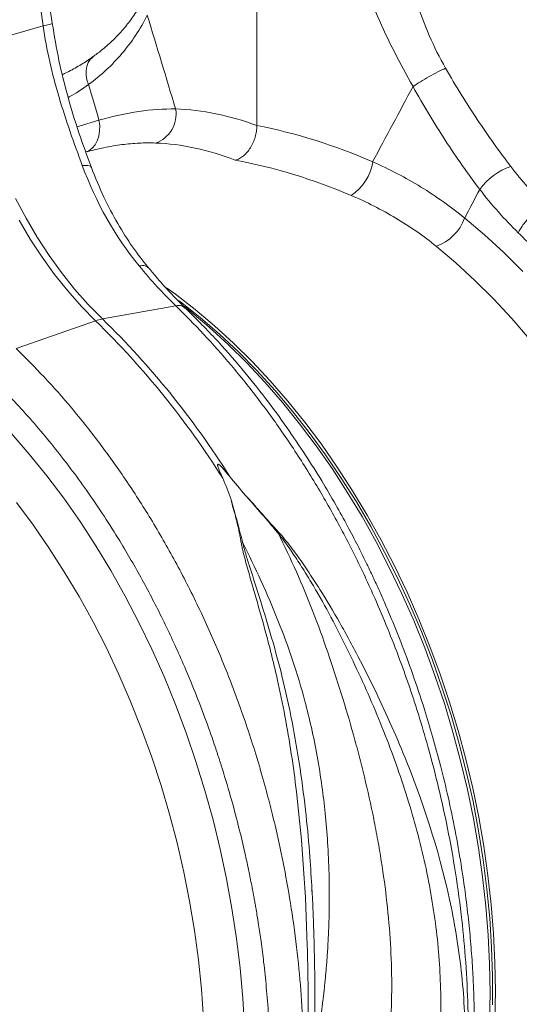
# Model space of a CAD drawing. Units: millimetres. Extents: x 789 to 12028, y 326 to 4688.
# Drawn here: x 9607 to 9724, y 1268 to 1499 of the extents above; entities that cross this region are included whole.
import ezdxf

# ---------------------------------------------------------------- set-up
doc = ezdxf.new("R2010")
doc.units = ezdxf.units.MM
doc.layers.get('0').update_dxf_attribs({"linetype": 'CONTINUOUS'})
doc.layers.add('ACO_DRAINAGE', color=7, linetype='CONTINUOUS')

# ---------------------------------------------------------------- blocks, each defined once
blk = doc.blocks.new('Z$W@#1D4939AF')
at = {"layer": 'ACO_DRAINAGE', "color": 7, "linetype": 'Continuous', "lineweight": 0}
for p, q in [((2325.3, 1147.98), (2325.3, 1223.86)), ((2277.28, 1172.02), (2272.96, 1201.86)), ((2270.81, 1201.18), (2275.13, 1171.34)), ((2275.13, 1171.34), (2257.04, 1166.16)), ((2285.71, 1162.73), (2285.38, 1161.86)), ((2286.19, 1163.47), (2285.71, 1162.73)), ((2286.82, 1164.05), (2286.19, 1163.47)), ((2286.82, 1164.05), (2286.82, 1164.05)), ((2285.38, 1161.86), (2285.23, 1160.88)), ((2285.23, 1160.88), (2285.25, 1159.82)), ((2285.25, 1159.82), (2285.44, 1158.71)), ((2285.44, 1158.71), (2285.8, 1157.6)), ((2283.61, 1147.8), (2288.25, 1149.24)), ((2288.25, 1149.24), (2288.42, 1147.96)), ((2283.14, 1147.63), (2283.61, 1147.8)), ((2288.41, 1146.69), (2288.22, 1145.49)), ((2288.42, 1147.96), (2288.41, 1146.69)), ((2287.86, 1144.39), (2287.33, 1143.44)), ((2288.22, 1145.49), (2287.86, 1144.39)), ((2285.86, 1142.07), (2285.09, 1141.74)), ((2285.44, 1141.84), (2285.16, 1141.76)), ((2286.66, 1142.65), (2285.86, 1142.07)), ((2287.33, 1143.44), (2286.66, 1142.65)), ((2271.13, 1126.2), (2268.68, 1130.81)), ((2269.5, 1125.77), (2272.12, 1121.33)), ((2273.75, 1121.76), (2271.13, 1126.2)), ((2374.1, 1126.24), (2378.75, 1122.31)), ((2272.12, 1121.33), (2274.91, 1117.07)), ((2276.53, 1117.5), (2273.75, 1121.76)), ((2378.75, 1122.31), (2383.3, 1118.14)), ((2372.03, 1115.74), (2367.46, 1119.61)), ((2274.91, 1117.07), (2277.84, 1113)), ((2279.47, 1113.44), (2276.53, 1117.5)), ((2383.3, 1118.14), (2387.75, 1113.72)), ((2376.51, 1111.63), (2372.03, 1115.74)), ((2277.84, 1113), (2280.92, 1109.15)), ((2282.54, 1109.58), (2279.47, 1113.44)), ((2285.75, 1105.96), (2282.54, 1109.58)), ((2304.07, 1109.9), (2306.2, 1108.36)), ((2380.88, 1107.27), (2376.51, 1111.63)), ((2280.92, 1109.15), (2284.12, 1105.52)), ((2306.2, 1108.36), (2310.83, 1104.79)), ((2385.15, 1102.68), (2380.88, 1107.27)), ((2284.12, 1105.52), (2287.44, 1102.13)), ((2289.07, 1102.57), (2285.75, 1105.96)), ((2306.27, 1105.66), (2289.07, 1102.57)), ((2306.96, 1106.89), (2307.41, 1106.56)), ((2307.41, 1106.56), (2312.02, 1102.91)), ((2308.3, 1105.48), (2309.58, 1104.46)), ((2310.83, 1104.79), (2315.37, 1100.97)), ((2309.58, 1104.46), (2314.12, 1100.64)), ((2312.02, 1102.91), (2316.54, 1099)), ((2389.3, 1097.86), (2385.15, 1102.68)), ((2268.82, 1095.63), (2287.44, 1102.13)), ((2314.12, 1100.64), (2318.58, 1096.57)), ((2315.37, 1100.97), (2319.82, 1096.9)), ((2316.54, 1099), (2320.97, 1094.85)), ((2318.58, 1096.57), (2322.93, 1092.26)), ((2319.82, 1096.9), (2324.18, 1092.6)), ((2320.97, 1094.85), (2325.3, 1090.46)), ((2322.93, 1092.26), (2327.18, 1087.72)), ((2324.18, 1092.6), (2328.43, 1088.06)), ((2325.3, 1090.46), (2329.51, 1085.84)), ((2327.18, 1087.72), (2331.32, 1082.96)), ((2328.43, 1088.06), (2332.56, 1083.3)), ((2329.51, 1085.84), (2333.61, 1080.99)), ((2331.32, 1082.96), (2335.33, 1077.99)), ((2332.56, 1083.3), (2336.57, 1078.32)), ((2333.61, 1080.99), (2337.59, 1075.94)), ((2335.33, 1077.99), (2339.21, 1072.81)), ((2336.57, 1078.32), (2340.46, 1073.15)), ((2267.65, 1075.74), (2271.88, 1070.87)), ((2337.59, 1075.94), (2341.43, 1070.69)), ((2339.21, 1072.81), (2342.96, 1067.44)), ((2340.46, 1073.15), (2344.2, 1067.78)), ((2271.88, 1070.87), (2275.99, 1065.78)), ((2341.43, 1070.69), (2345.12, 1065.24)), ((2344.2, 1067.78), (2347.8, 1062.23)), ((2275.99, 1065.78), (2279.97, 1060.49)), ((2342.96, 1067.44), (2346.55, 1061.89)), ((2345.12, 1065.24), (2348.67, 1059.62)), ((2346.55, 1061.89), (2350, 1056.17)), ((2347.8, 1062.23), (2351.24, 1056.5)), ((2272.77, 1054.25), (2268.88, 1059.49)), ((2279.97, 1060.49), (2283.8, 1055.01)), ((2348.67, 1059.62), (2352.06, 1053.82)), ((2350, 1056.17), (2353.29, 1050.29)), ((2351.24, 1056.5), (2354.53, 1050.62)), ((2276.52, 1048.82), (2272.77, 1054.25)), ((2283.8, 1055.01), (2287.5, 1049.34)), ((2352.06, 1053.82), (2355.29, 1047.87)), ((2287.5, 1049.34), (2291.04, 1043.5)), ((2353.29, 1050.29), (2356.41, 1044.25)), ((2354.53, 1050.62), (2357.65, 1044.59)), ((2280.12, 1043.21), (2276.52, 1048.82)), ((2355.29, 1047.87), (2358.35, 1041.77)), ((2283.57, 1037.42), (2280.12, 1043.21)), ((2291.04, 1043.5), (2294.42, 1037.49)), ((2356.41, 1044.25), (2359.36, 1038.08)), ((2357.65, 1044.59), (2360.6, 1038.42)), ((2358.35, 1041.77), (2361.23, 1035.54)), ((2359.36, 1038.08), (2362.13, 1031.79)), ((2360.6, 1038.42), (2363.37, 1032.12)), ((2286.86, 1031.48), (2283.57, 1037.42)), ((2294.42, 1037.49), (2297.63, 1031.34)), ((2361.23, 1035.54), (2363.93, 1029.19)), ((2289.98, 1025.38), (2286.86, 1031.48)), ((2297.63, 1031.34), (2300.67, 1025.05)), ((2362.13, 1031.79), (2364.72, 1025.38)), ((2363.37, 1032.12), (2365.96, 1025.72)), ((2363.93, 1029.19), (2366.45, 1022.73)), ((2292.92, 1019.15), (2289.98, 1025.38)), ((2300.67, 1025.05), (2303.54, 1018.62)), ((2364.72, 1025.38), (2367.12, 1018.88)), ((2365.96, 1025.72), (2368.36, 1019.21)), ((2366.45, 1022.73), (2368.77, 1016.18)), ((2368.36, 1019.21), (2370.57, 1012.61)), ((2295.68, 1012.79), (2292.92, 1019.15)), ((2303.54, 1018.62), (2306.22, 1012.09)), ((2367.12, 1018.88), (2369.33, 1012.28)), ((2368.77, 1016.18), (2370.9, 1009.54)), ((2298.25, 1006.32), (2295.68, 1012.79)), ((2369.33, 1012.28), (2371.34, 1005.61)), ((2370.57, 1012.61), (2372.58, 1005.95)), ((2306.22, 1012.09), (2308.71, 1005.45)), ((2370.9, 1009.54), (2372.82, 1002.83)), ((2300.64, 999.75), (2298.25, 1006.32)), ((2308.71, 1005.45), (2311.01, 998.72)), ((2371.34, 1005.61), (2373.15, 998.88)), ((2372.58, 1005.95), (2374.39, 999.22)), ((2372.82, 1002.83), (2374.55, 996.07)), ((2302.82, 993.1), (2300.64, 999.75)), ((2311.01, 998.72), (2313.12, 991.91)), ((2373.15, 998.88), (2374.75, 992.1)), ((2374.39, 999.22), (2376, 992.44)), ((2374.55, 996.07), (2376.06, 989.27)), ((2304.81, 986.37), (2302.82, 993.1)), ((2313.12, 991.91), (2315.02, 985.04)), ((2374.75, 992.1), (2376.15, 985.29)), ((2376, 992.44), (2377.4, 985.62)), ((2376.06, 989.27), (2377.37, 982.43)), ((2306.59, 979.58), (2304.81, 986.37)), ((2315.02, 985.04), (2316.72, 978.11)), ((2376.15, 985.29), (2377.34, 978.46)), ((2377.4, 985.62), (2378.58, 978.79)), ((2377.37, 982.43), (2378.46, 975.58)), ((2308.16, 972.75), (2306.59, 979.58)), ((2316.72, 978.11), (2318.21, 971.15)), ((2377.34, 978.46), (2378.31, 971.61)), ((2378.58, 978.79), (2379.56, 971.95)), ((2378.46, 975.58), (2379.33, 968.73)), ((2309.53, 965.88), (2308.16, 972.75)), ((2318.21, 971.15), (2319.48, 964.16)), ((2378.31, 971.61), (2379.07, 964.77)), ((2379.56, 971.95), (2380.32, 965.11)), ((2338.31, 967.54), (2338.24, 968.6)), ((2379.33, 968.73), (2379.99, 961.89)), ((2310.67, 959), (2309.53, 965.88)), ((2319.48, 964.16), (2320.55, 957.16)), ((2379.07, 964.77), (2379.62, 957.96)), ((2380.32, 965.11), (2380.86, 958.29)), ((2379.99, 961.89), (2380.43, 955.07)), ((2311.61, 952.11), (2310.67, 959)), ((2320.55, 957.16), (2321.4, 950.16)), ((2379.62, 957.96), (2379.94, 951.17)), ((2380.86, 958.29), (2381.19, 951.5)), ((2380.43, 955.07), (2380.65, 948.3)), ((2312.32, 945.23), (2311.61, 952.11)), ((2321.4, 950.16), (2322.03, 943.17)), ((2379.94, 951.17), (2380.05, 944.43)), ((2381.19, 951.5), (2381.3, 944.76)), ((2380.65, 948.3), (2380.65, 941.57)), ((2312.82, 938.37), (2312.32, 945.23)), ((2322.03, 943.17), (2322.44, 936.22)), ((2380.05, 944.43), (2379.94, 937.74)), ((2381.3, 944.76), (2381.19, 938.08))]:
    blk.add_line(p, q, dxfattribs=at)
for centre, radius, start, end in [((2299.25, 1150.61), 7.11, 288.4997, 10.1629), ((2341.38, 1141.02), 11.23, 302.6531, 352.0676), ((2389.98, 1123.92), 15.32, 109.3043, 143.6973), ((2363.52, 1130.2), 11.29, 290.401, 339.4916), ((2291.01, 1092.06), 10.68, 100.4767, 109.5192), ((2147.72, 957.81), 202.33, 32.2045, 45.6833), ((2146.09, 957.37), 202.33, 32.2045, 45.6833)]:
    blk.add_arc(centre, radius, start, end, dxfattribs=at)
for centre, major_axis, ratio, start_param, end_param in [((2326.01, 989.16), (-31.62, 161.77), 0.559314, 5.954421, 6.15467), ((2324.28, 989.63), (-63, 152.57), 0.796468, 5.597182, 5.797431), ((2320.24, 988.08), (-29.89, 154.94), 0.553816, 5.947967, 6.155646), ((2320.24, 988.08), (-61.62, 145.56), 0.801232, 5.589463, 5.797141)]:
    blk.add_ellipse(centre, major_axis=major_axis, ratio=ratio, start_param=start_param, end_param=end_param, dxfattribs=at)
for points, knots in [([(2358.41, 1193.65), (2359.59, 1188.12), (2360.96, 1182.56), (2364.55, 1171.69), (2366.77, 1166.39), (2369.62, 1161.43)], [0, 0, 0, 0, 0.5, 0.5, 1, 1, 1, 1]), ([(2361.98, 1157.13), (2358.96, 1162.48), (2356.09, 1167.96), (2351.19, 1179.4), (2349.17, 1185.35), (2347.89, 1191.43)], [0, 0, 0, 0, 0.5, 0.5, 1, 1, 1, 1]), ([(2299.14, 1178.25), (2298.64, 1177.35), (2297.6, 1175.45), (2295.76, 1172.78), (2293.67, 1170.19), (2291.38, 1167.8), (2289.1, 1165.75), (2287.49, 1164.59), (2286.79, 1164.08)], [0, 0, 0, 0, 0.158365, 0.335299, 0.512376, 0.688972, 0.864973, 1, 1, 1, 1]), ([(2275.13, 1171.34), (2275.66, 1171.46), (2276.75, 1171.72), (2277.38, 1171.94), (2277.23, 1172), (2277.2, 1172.01)], [0, 0, 0, 0, 0.4393887, 0.9036124, 1, 1, 1, 1]), ([(2286.47, 1138.09), (2285.47, 1140.8), (2283.49, 1146.2), (2280.92, 1154.63), (2278.74, 1163.24), (2277.77, 1169.09), (2277.28, 1172.02)], [0, 0, 0, 0, 0.2500103, 0.4999123, 0.7499315, 1, 1, 1, 1]), ([(2299.6, 1173.85), (2297.92, 1170.56), (2295.93, 1167.57), (2291.34, 1162.16), (2288.74, 1159.73), (2285.8, 1157.6)], [0, 0, 0, 0, 0.5, 0.5, 1, 1, 1, 1]), ([(2284.34, 1138.58), (2282.4, 1143.79), (2280.49, 1149.17), (2277.25, 1160.13), (2275.93, 1165.71), (2275.13, 1171.34)], [0, 0, 0, 0, 0.5, 0.5, 1, 1, 1, 1]), ([(2286.82, 1164.15), (2286.49, 1163.9), (2285.24, 1162.97), (2283.01, 1161.65), (2280.95, 1160.51), (2279.82, 1160.03), (2279.67, 1159.97)], [0, 0, 0, 0, 0.143192, 0.539458, 0.938567, 1, 1, 1, 1]), ([(2361.98, 1157.13), (2362.5, 1157.49), (2363.1, 1157.87), (2364.37, 1158.66), (2365.05, 1159.06), (2366.42, 1159.83), (2367.12, 1160.21), (2368.43, 1160.88), (2369.06, 1161.18), (2369.62, 1161.43)], [0, 0, 0, 0, 0.25, 0.25, 0.5, 0.5, 0.75, 0.75, 1, 1, 1, 1]), ([(2384.92, 1138.38), (2382.23, 1141.9), (2379.61, 1145.57), (2374.5, 1153.25), (2372.01, 1157.25), (2369.62, 1161.43)], [0, 0, 0, 0, 0.5, 0.5, 1, 1, 1, 1]), ([(2285.8, 1157.6), (2284.31, 1156.54), (2282.75, 1155.43), (2281.1, 1154.61), (2281.01, 1154.57)], [0, 0, 0, 0, 0.950522, 1, 1, 1, 1]), ([(2361.98, 1157.13), (2364.4, 1152.75), (2366.92, 1148.55), (2372.15, 1140.51), (2374.85, 1136.66), (2377.64, 1132.99)], [0, 0, 0, 0, 0.5, 0.5, 1, 1, 1, 1]), ([(2288.25, 1149.24), (2291.49, 1150.16), (2294.61, 1150.83), (2300.6, 1151.7), (2303.48, 1151.9), (2306.25, 1151.86)], [0, 0, 0, 0, 0.5, 0.5, 1, 1, 1, 1]), ([(2325.3, 1147.98), (2325.3, 1147.53), (2325.26, 1147.07), (2325.16, 1146.39), (2325.12, 1146.17), (2325.03, 1145.71), (2324.97, 1145.48), (2324.78, 1144.81), (2324.62, 1144.38), (2324.34, 1143.75), (2324.24, 1143.55), (2324.03, 1143.15), (2323.92, 1142.95), (2323.57, 1142.39), (2323.31, 1142.04), (2322.76, 1141.4), (2322.47, 1141.12), (2322.01, 1140.75), (2321.86, 1140.63), (2321.55, 1140.42), (2321.38, 1140.32), (2320.9, 1140.06), (2320.57, 1139.93), (2320.24, 1139.84)], [0, 0, 0, 0, 0.125, 0.125, 0.1875, 0.1875, 0.25, 0.25, 0.375, 0.375, 0.4375, 0.4375, 0.5, 0.5, 0.625, 0.625, 0.75, 0.75, 0.8125, 0.8125, 0.875, 0.875, 1, 1, 1, 1]), ([(2301.5, 1143.87), (2300.24, 1143.88), (2297.71, 1143.92), (2293.66, 1143.53), (2289.59, 1142.88), (2286.78, 1142.16), (2285.45, 1141.82)], [0, 0, 0, 0, 0.254484, 0.509876, 0.76818, 1, 1, 1, 1]), ([(2374.1, 1126.24), (2370.87, 1128.89), (2367.44, 1131.32), (2360.23, 1135.73), (2356.45, 1137.71), (2352.5, 1139.47)], [0, 0, 0, 0, 0.5, 0.5, 1, 1, 1, 1]), ([(2284.34, 1138.58), (2284.81, 1138.59), (2285.79, 1138.61), (2286.44, 1138.39), (2286.41, 1138.12), (2286.41, 1138.07)], [0, 0, 0, 0, 0.444448, 0.915162, 1, 1, 1, 1]), ([(2299.78, 1114.67), (2298.55, 1116.25), (2296, 1119.52), (2292.54, 1125.04), (2289.25, 1131.22), (2287.41, 1135.75), (2286.47, 1138.09)], [0, 0, 0, 0, 0.2277577, 0.4695066, 0.7263585, 1, 1, 1, 1]), ([(2347.44, 1131.56), (2351.11, 1130), (2354.62, 1128.22), (2361.3, 1124.24), (2364.47, 1122.04), (2367.46, 1119.61)], [0, 0, 0, 0, 0.5, 0.5, 1, 1, 1, 1]), ([(2370.78, 819.06), (2371.79, 819.19), (2375.34, 819.61), (2381.29, 821.09), (2388.65, 823.47), (2395.06, 826.27), (2400.56, 829.19), (2403.98, 831.29), (2406.19, 832.75), (2407.21, 833.46), (2408.23, 834.18), (2409.25, 834.91), (2410.26, 835.67), (2411.26, 836.44), (2413.4, 838.13), (2416.79, 841), (2421.42, 845.45), (2426.27, 850.76), (2431.25, 857.02), (2435.95, 863.89), (2440.32, 871.28), (2444.31, 879.1), (2448.09, 887.81), (2451.56, 897.45), (2454.65, 908.04), (2457.2, 919.42), (2459.08, 931.18), (2460.28, 942.89), (2460.83, 954.27), (2460.83, 965.24), (2460.35, 975.72), (2459.44, 986.04), (2458.14, 996.11), (2456.48, 1005.83), (2454.81, 1013.87), (2453.25, 1020.38), (2452.24, 1024.27), (2451.57, 1026.7), (2451.26, 1027.79), (2450.96, 1028.86), (2450.66, 1029.91), (2450.35, 1030.94), (2450.05, 1031.96), (2448.59, 1036.79), (2445.77, 1045.28), (2441.17, 1057.1), (2436.13, 1068.34), (2430.72, 1078.97), (2424.98, 1088.96), (2418.98, 1098.3), (2412.78, 1106.97), (2406.4, 1114.97), (2399.93, 1122.33), (2395.47, 1126.78), (2393.27, 1128.97)], [0, 0, 0, 0, 0.0106243, 0.0370442, 0.063907, 0.0912126, 0.1094788, 0.1279381, 0.1321088, 0.1362894, 0.1404796, 0.1446796, 0.1488893, 0.1531087, 0.1573379, 0.1761201, 0.1969678, 0.2198809, 0.2448597, 0.2719041, 0.2960205, 0.3215718, 0.348558, 0.3769793, 0.4068357, 0.4381274, 0.4693733, 0.4991951, 0.5275924, 0.5545651, 0.5801129, 0.6042354, 0.6295597, 0.6530959, 0.6748436, 0.688218, 0.700813, 0.7035335, 0.7062146, 0.7088565, 0.7114591, 0.7140224, 0.7165464, 0.7190311, 0.7500544, 0.7804278, 0.8101511, 0.8392241, 0.8676468, 0.8954189, 0.9225404, 0.9490112, 0.9748311, 1, 1, 1, 1]), ([(2386.68, 1122.82), (2386.97, 1123.41), (2387.36, 1124.06), (2388.09, 1125.03), (2388.35, 1125.35), (2388.92, 1125.98), (2389.22, 1126.28), (2389.84, 1126.86), (2390.16, 1127.14), (2390.81, 1127.64), (2391.14, 1127.87), (2392.1, 1128.48), (2392.72, 1128.78), (2393.27, 1128.97)], [0, 0, 0, 0, 0.25, 0.25, 0.375, 0.375, 0.5, 0.5, 0.625, 0.625, 0.75, 0.75, 1, 1, 1, 1]), ([(2386.68, 1122.82), (2389.47, 1120.02), (2395.1, 1114.36), (2403.12, 1104.8), (2410.84, 1094.41), (2417.51, 1084.11), (2423.22, 1074.16), (2428.06, 1064.78), (2432.05, 1056.1), (2435.3, 1048.3), (2437.81, 1041.74), (2439.43, 1037.12), (2440.3, 1034.52), (2440.57, 1033.71), (2440.83, 1032.89), (2441.1, 1032.08), (2441.36, 1031.26), (2442.32, 1028.19), (2443.81, 1023.18), (2445.56, 1016.55), (2446.9, 1010.94), (2447.88, 1006.37), (2448.58, 1002.85), (2449.02, 1000.48), (2449.31, 998.9), (2449.54, 997.55), (2449.83, 995.82), (2450.25, 993.18), (2450.8, 989.49), (2451.42, 984.6), (2452.03, 978.84), (2452.56, 972.3), (2452.9, 965.54), (2453.03, 958.95), (2452.99, 952.93), (2452.81, 947.39), (2452.51, 942.34), (2452.11, 937.28), (2451.59, 932.36), (2450.98, 927.7), (2450.4, 923.89), (2449.82, 920.49), (2449.16, 917), (2448.3, 912.92), (2447.18, 908.19), (2445.75, 902.84), (2443.95, 896.93), (2441.7, 890.51), (2438.95, 883.68), (2436.16, 877.68), (2433.5, 872.58), (2431.66, 869.35), (2430.23, 866.97), (2429.21, 865.34), (2428.05, 863.55), (2426.71, 861.56), (2425.19, 859.4), (2422.94, 856.38), (2419.79, 852.47), (2416.8, 849.17), (2414.7, 847.01), (2413.73, 846.05), (2412.73, 845.08), (2411.7, 844.11), (2410.64, 843.13), (2409.54, 842.16), (2408.41, 841.19), (2405.81, 839.03), (2401.53, 835.8), (2395.26, 831.83), (2388.33, 828.29), (2380.72, 825.3), (2373.28, 823.24), (2366.62, 822.05), (2360.92, 821.46), (2355.46, 821.26), (2349.79, 821.41), (2343.93, 822.01), (2339.79, 822.6), (2337.6, 823.11), (2337.43, 823.15)], [0, 0, 0, 0, 0.029867, 0.06023, 0.091093, 0.122456, 0.146205, 0.170235, 0.194549, 0.210752, 0.22708, 0.241551, 0.243453, 0.245357, 0.247262, 0.24917, 0.251078, 0.252989, 0.270625, 0.285848, 0.298656, 0.309049, 0.317023, 0.32258, 0.32516, 0.327791, 0.331716, 0.336886, 0.345718, 0.356766, 0.370031, 0.384852, 0.401266, 0.416203, 0.430115, 0.443002, 0.454861, 0.465694, 0.47891, 0.490182, 0.499508, 0.506887, 0.515334, 0.525616, 0.537732, 0.551685, 0.567474, 0.585103, 0.604572, 0.625883, 0.638624, 0.651943, 0.656825, 0.662102, 0.668163, 0.67501, 0.682641, 0.691057, 0.707776, 0.726929, 0.730978, 0.735121, 0.739358, 0.743689, 0.748114, 0.752633, 0.757246, 0.761954, 0.784072, 0.807657, 0.832711, 0.859233, 0.887225, 0.90812, 0.925227, 0.942807, 0.960862, 0.979389, 0.998389, 1, 1, 1, 1]), ([(2299.72, 1114.65), (2299.53, 1114.82), (2299.12, 1115.22), (2298.2, 1115.08), (2297.69, 1115.01)], [0, 0, 0, 0, 0.446335, 1, 1, 1, 1]), ([(2308.46, 1105.26), (2308.18, 1105.51), (2306.88, 1106.74), (2304.6, 1109.14), (2301.98, 1112.03), (2300.41, 1113.96), (2299.79, 1114.72)], [0, 0, 0, 0, 0.091521, 0.435086, 0.779617, 1, 1, 1, 1]), ([(2306.27, 1105.66), (2308.47, 1103.47), (2312.93, 1099.03), (2319.42, 1091.66), (2325.82, 1083.68), (2332.06, 1075.01), (2337.96, 1065.9), (2343.5, 1056.4), (2348.64, 1046.55), (2352.91, 1037.38), (2356.4, 1029.05), (2358.49, 1023.64), (2359.79, 1020.05), (2360.39, 1018.36), (2360.98, 1016.67), (2361.56, 1014.96), (2362.13, 1013.25), (2362.69, 1011.52), (2363.85, 1007.85), (2365.6, 1001.92), (2367.83, 993.41), (2369.94, 984), (2371.84, 973.7), (2373.31, 963.21), (2374.33, 952.68), (2374.91, 942.22), (2375.02, 931.28), (2374.59, 919.93), (2373.52, 908.26), (2371.76, 896.53), (2369.33, 885.19), (2366.37, 874.63), (2363.01, 865.02), (2359.34, 856.34), (2355.45, 848.55), (2351.28, 841.35), (2346.88, 834.78), (2342.31, 828.86), (2338.28, 824.3), (2334.87, 820.82), (2332.77, 818.83), (2331.42, 817.62), (2330.82, 817.09), (2330.22, 816.57), (2329.63, 816.06), (2329.04, 815.57), (2328.46, 815.09), (2325.74, 812.87), (2320.74, 809.24), (2313.33, 804.84), (2308.21, 802.62), (2305.7, 801.54)], [0, 0, 0, 0, 0.027022, 0.054744, 0.083164, 0.112283, 0.142101, 0.170561, 0.19963, 0.229308, 0.24923, 0.269417, 0.273986, 0.278568, 0.283163, 0.287772, 0.292394, 0.297029, 0.301678, 0.321918, 0.344362, 0.369011, 0.395865, 0.424922, 0.450822, 0.478251, 0.507211, 0.5377, 0.569719, 0.603266, 0.636862, 0.668917, 0.699432, 0.728406, 0.755839, 0.781731, 0.808901, 0.83414, 0.857446, 0.871771, 0.885254, 0.888165, 0.891034, 0.89386, 0.896644, 0.899386, 0.902085, 0.904742, 0.937334, 0.969381, 1, 1, 1, 1]), ([(2305.74, 801.55), (2308.5, 802.75), (2313.88, 805.1), (2321.28, 809.56), (2327.09, 813.78), (2331.45, 817.43), (2334.49, 820.2), (2336.99, 822.67), (2338.88, 824.65), (2340.26, 826.17), (2341.39, 827.44), (2342.57, 828.83), (2344.01, 830.57), (2345.71, 832.72), (2348.07, 835.87), (2350.94, 840.03), (2354.14, 845.17), (2357.5, 851.21), (2360.93, 858.22), (2364.3, 866.26), (2367.27, 874.63), (2369.81, 883.23), (2371.88, 891.82), (2373.47, 900.13), (2374.63, 907.96), (2375.44, 915.23), (2375.96, 921.91), (2376.22, 927.41), (2376.34, 931.72), (2376.37, 934.86), (2376.37, 937.75), (2376.33, 940.88), (2376.22, 944.77), (2376, 949.59), (2375.63, 955.05), (2375.07, 961.07), (2374.3, 967.59), (2373.25, 974.82), (2371.89, 982.5), (2370.28, 990.22), (2368.5, 997.58), (2366.64, 1004.43), (2364.47, 1011.66), (2361.99, 1019.07), (2359.26, 1026.45), (2356.99, 1032.04), (2355.24, 1036.13), (2353.93, 1039.08), (2352.52, 1042.17), (2350.88, 1045.61), (2348.88, 1049.62), (2346.53, 1054.13), (2343.73, 1059.2), (2340.44, 1064.79), (2336.63, 1070.85), (2332.26, 1077.31), (2327.28, 1084.1), (2321.66, 1091.12), (2315.37, 1098.31), (2310.82, 1102.85), (2308.46, 1105.2)], [0, 0, 0, 0, 0.032569, 0.063538, 0.092907, 0.109431, 0.124119, 0.136361, 0.146158, 0.152554, 0.15753, 0.163575, 0.171189, 0.180372, 0.191123, 0.210491, 0.230143, 0.249756, 0.276438, 0.303047, 0.329585, 0.356051, 0.381858, 0.405797, 0.427834, 0.447974, 0.466217, 0.482553, 0.492589, 0.500967, 0.507764, 0.515655, 0.525966, 0.538694, 0.553839, 0.569074, 0.586158, 0.605091, 0.625852, 0.646578, 0.666063, 0.684307, 0.70131, 0.724391, 0.744709, 0.762264, 0.771315, 0.779407, 0.787526, 0.797904, 0.809372, 0.822779, 0.838125, 0.855413, 0.874642, 0.895815, 0.918935, 0.944004, 0.971025, 1, 1, 1, 1]), ([(2308.4, 1105.14), (2308.2, 1105.33), (2307.72, 1105.8), (2306.81, 1105.71), (2306.27, 1105.66)], [0, 0, 0, 0, 0.408357, 1, 1, 1, 1]), ([(2246.33, 785.72), (2247.34, 785.85), (2250.89, 786.27), (2256.84, 787.75), (2264.2, 790.12), (2270.61, 792.93), (2276.11, 795.85), (2279.53, 797.95), (2281.74, 799.41), (2282.76, 800.11), (2283.78, 800.83), (2284.8, 801.57), (2285.8, 802.32), (2286.81, 803.09), (2288.95, 804.79), (2292.33, 807.66), (2296.97, 812.11), (2301.82, 817.42), (2306.8, 823.68), (2311.5, 830.55), (2315.87, 837.94), (2319.86, 845.76), (2323.64, 854.47), (2327.11, 864.11), (2330.2, 874.7), (2332.75, 886.08), (2334.63, 897.84), (2335.83, 909.55), (2336.38, 920.93), (2336.37, 931.89), (2335.9, 942.38), (2334.99, 952.7), (2333.69, 962.77), (2332.03, 972.49), (2330.35, 980.53), (2328.8, 987.04), (2327.78, 990.93), (2327.12, 993.36), (2326.81, 994.45), (2326.51, 995.52), (2326.21, 996.57), (2325.9, 997.6), (2325.6, 998.62), (2324.14, 1003.45), (2321.32, 1011.94), (2316.72, 1023.76), (2311.68, 1035), (2306.27, 1045.63), (2300.53, 1055.62), (2294.53, 1064.96), (2288.33, 1073.63), (2281.95, 1081.63), (2275.48, 1088.99), (2271.02, 1093.43), (2268.82, 1095.63)], [0, 0, 0, 0, 0.0106243, 0.0370442, 0.063907, 0.0912126, 0.1094788, 0.1279381, 0.1321088, 0.1362894, 0.1404796, 0.1446796, 0.1488893, 0.1531087, 0.1573379, 0.1761201, 0.1969678, 0.2198809, 0.2448597, 0.2719041, 0.2960205, 0.3215718, 0.348558, 0.3769793, 0.4068357, 0.4381274, 0.4693733, 0.4991951, 0.5275924, 0.5545651, 0.5801129, 0.6042354, 0.6295597, 0.6530959, 0.6748436, 0.688218, 0.700813, 0.7035335, 0.7062146, 0.7088565, 0.7114591, 0.7140224, 0.7165464, 0.7190311, 0.7500544, 0.7804278, 0.8101511, 0.8392241, 0.8676468, 0.8954189, 0.9225404, 0.9490112, 0.9748311, 1, 1, 1, 1]), ([(2262.23, 1089.48), (2265.02, 1086.67), (2270.65, 1081.02), (2278.67, 1071.46), (2286.39, 1061.07), (2293.06, 1050.77), (2298.77, 1040.82), (2303.61, 1031.44), (2307.6, 1022.76), (2310.85, 1014.96), (2313.36, 1008.4), (2314.98, 1003.78), (2315.85, 1001.18), (2316.11, 1000.37), (2316.38, 999.55), (2316.64, 998.74), (2316.91, 997.92), (2317.87, 994.85), (2319.36, 989.84), (2321.11, 983.21), (2322.45, 977.6), (2323.43, 973.03), (2324.13, 969.51), (2324.57, 967.14), (2324.86, 965.55), (2325.09, 964.21), (2325.38, 962.48), (2325.8, 959.84), (2326.35, 956.15), (2326.97, 951.26), (2327.58, 945.49), (2328.1, 938.95), (2328.44, 932.2), (2328.58, 925.61), (2328.54, 919.59), (2328.35, 914.05), (2328.06, 908.99), (2327.66, 903.94), (2327.14, 899.01), (2326.53, 894.36), (2325.95, 890.54), (2325.37, 887.15), (2324.71, 883.66), (2323.85, 879.58), (2322.73, 874.85), (2321.3, 869.5), (2319.49, 863.59), (2317.25, 857.17), (2314.5, 850.34), (2311.71, 844.34), (2309.05, 839.24), (2307.21, 836.01), (2305.77, 833.63), (2304.76, 832), (2303.6, 830.21), (2302.26, 828.22), (2300.73, 826.06), (2298.49, 823.04), (2295.34, 819.13), (2292.35, 815.83), (2290.25, 813.67), (2289.28, 812.7), (2288.28, 811.74), (2287.25, 810.76), (2286.19, 809.79), (2285.09, 808.82), (2283.96, 807.84), (2281.36, 805.68), (2277.08, 802.45), (2270.81, 798.49), (2263.87, 794.95), (2256.27, 791.96), (2248.83, 789.9), (2242.17, 788.71), (2236.47, 788.12), (2231.01, 787.92), (2225.34, 788.07), (2219.48, 788.67), (2215.34, 789.26), (2213.15, 789.77), (2212.98, 789.81)], [0, 0, 0, 0, 0.029867, 0.06023, 0.091093, 0.122456, 0.146205, 0.170235, 0.194549, 0.210752, 0.22708, 0.241551, 0.243453, 0.245357, 0.247262, 0.24917, 0.251078, 0.252989, 0.270625, 0.285848, 0.298656, 0.309049, 0.317023, 0.32258, 0.32516, 0.327791, 0.331716, 0.336886, 0.345718, 0.356766, 0.370031, 0.384852, 0.401266, 0.416203, 0.430115, 0.443002, 0.454861, 0.465694, 0.47891, 0.490182, 0.499508, 0.506887, 0.515334, 0.525616, 0.537732, 0.551685, 0.567474, 0.585103, 0.604572, 0.625883, 0.638624, 0.651943, 0.656825, 0.662102, 0.668163, 0.67501, 0.682641, 0.691057, 0.707776, 0.726929, 0.730978, 0.735121, 0.739358, 0.743689, 0.748114, 0.752633, 0.757246, 0.761954, 0.784072, 0.807657, 0.832711, 0.859233, 0.887225, 0.90812, 0.925227, 0.942807, 0.960862, 0.979389, 0.998389, 1, 1, 1, 1]), ([(2317.29, 1065.2), (2317.04, 1065.77), (2316.79, 1066.33), (2316.44, 1067.17), (2316.33, 1067.45), (2316.19, 1067.87), (2316.15, 1068.01), (2316.11, 1068.21), (2316.1, 1068.28), (2316.1, 1068.37), (2316.11, 1068.41), (2316.13, 1068.46), (2316.16, 1068.47), (2316.23, 1068.48), (2316.27, 1068.46), (2316.34, 1068.43), (2316.38, 1068.41), (2316.48, 1068.34), (2316.54, 1068.28), (2316.74, 1068.12), (2316.86, 1068), (2317.21, 1067.65), (2317.43, 1067.4), (2318.09, 1066.66), (2318.51, 1066.15), (2318.92, 1065.64)], [0, 0, 0, 0, 0.25, 0.25, 0.375, 0.375, 0.4375, 0.4375, 0.46875, 0.46875, 0.484375, 0.484375, 0.5, 0.5, 0.515625, 0.515625, 0.53125, 0.53125, 0.5625, 0.5625, 0.625, 0.625, 0.75, 0.75, 1, 1, 1, 1]), ([(2322.65, 1061.13), (2323.24, 1060.56), (2323.79, 1059.97), (2324.56, 1059.09), (2324.82, 1058.79), (2325.33, 1058.2), (2325.59, 1057.91), (2326.89, 1056.42), (2327.95, 1055.24), (2329.3, 1053.75), (2329.57, 1053.46), (2329.98, 1053.01), (2330.12, 1052.86), (2330.39, 1052.56), (2330.53, 1052.41), (2331.21, 1051.67), (2331.71, 1051.06), (2332.69, 1049.84), (2333.17, 1049.22), (2334.1, 1047.98), (2334.56, 1047.36), (2335.91, 1045.48), (2336.77, 1044.22), (2338.47, 1041.67), (2339.3, 1040.39), (2341.73, 1036.51), (2343.28, 1033.89), (2345.53, 1029.92), (2346.26, 1028.59), (2347.71, 1025.92), (2348.42, 1024.58), (2350.53, 1020.54), (2351.89, 1017.82), (2355.84, 1009.63), (2358.3, 1004.09), (2364.99, 987.35), (2368.55, 975.99), (2372.09, 958.87), (2372.97, 953.15), (2374.07, 941.71), (2374.3, 936), (2374.17, 930.31)], [0, 0, 0, 0, 0.015625, 0.015625, 0.023438, 0.023438, 0.03125, 0.03125, 0.0625, 0.0625, 0.070313, 0.070313, 0.074219, 0.074219, 0.078125, 0.078125, 0.09375, 0.09375, 0.109375, 0.109375, 0.125, 0.125, 0.15625, 0.15625, 0.1875, 0.1875, 0.25, 0.25, 0.28125, 0.28125, 0.3125, 0.3125, 0.375, 0.375, 0.5, 0.5, 0.75, 0.75, 0.875, 0.875, 1, 1, 1, 1]), ([(2322.65, 1061.13), (2322.8, 1060.96), (2323.11, 1060.62), (2323.58, 1060.1), (2324.08, 1059.54), (2324.53, 1059.02), (2324.92, 1058.58), (2325.24, 1058.22), (2325.56, 1057.85), (2325.88, 1057.48), (2326.2, 1057.11), (2326.73, 1056.5), (2327.47, 1055.64), (2328.3, 1054.67), (2328.97, 1053.87), (2329.47, 1053.26), (2329.91, 1052.74), (2330.17, 1052.42), (2330.29, 1052.27)], [0, 0, 0, 0, 0.056554, 0.117007, 0.181348, 0.250003, 0.291325, 0.332756, 0.374327, 0.416054, 0.457942, 0.499996, 0.624376, 0.749992, 0.825704, 0.892677, 0.950825, 1, 1, 1, 1]), ([(2337.16, 920.37), (2337.29, 926.07), (2337.37, 931.86), (2337.38, 943.59), (2337.31, 949.53), (2336.81, 967.46), (2336.06, 979.58), (2333.9, 997.54), (2333, 1003.49), (2331.36, 1012.3), (2330.76, 1015.22), (2329.77, 1019.56), (2329.43, 1021), (2328.72, 1023.87), (2328.36, 1025.3), (2327.24, 1029.57), (2326.45, 1032.39), (2325.26, 1036.6), (2324.86, 1038), (2324.05, 1040.79), (2323.65, 1042.18), (2323.06, 1044.26), (2322.87, 1044.95), (2322.49, 1046.34), (2322.21, 1047.38), (2321.97, 1048.43), (2321.81, 1049.13), (2321.74, 1049.48), (2321.65, 1050.01), (2321.62, 1050.19), (2321.56, 1050.54), (2321.53, 1050.72), (2321.43, 1051.25), (2321.37, 1051.6), (2321.02, 1053.36), (2320.7, 1054.74), (2320.25, 1056.45), (2320.15, 1056.79), (2319.96, 1057.47), (2319.86, 1057.81), (2319.56, 1058.82), (2319.39, 1059.5), (2319.27, 1060.2)], [0, 0, 0, 0, 0.125, 0.125, 0.25, 0.25, 0.5, 0.5, 0.625, 0.625, 0.6875, 0.6875, 0.71875, 0.71875, 0.75, 0.75, 0.8125, 0.8125, 0.84375, 0.84375, 0.875, 0.875, 0.890625, 0.890625, 0.90625, 0.914062, 0.914062, 0.921875, 0.921875, 0.925781, 0.925781, 0.929687, 0.929687, 0.9375, 0.9375, 0.96875, 0.96875, 0.976562, 0.976562, 0.984375, 0.984375, 1, 1, 1, 1]), ([(2321.99, 1050.04), (2321.97, 1050.1), (2321.92, 1050.31), (2321.84, 1050.64), (2321.75, 1051.01), (2321.65, 1051.44), (2321.51, 1051.97), (2321.19, 1053.26), (2320.79, 1054.75), (2320.33, 1056.43), (2320.07, 1057.41), (2319.87, 1058.09), (2319.76, 1058.47), (2319.65, 1058.84), (2319.55, 1059.2), (2319.45, 1059.54), (2319.36, 1059.87), (2319.3, 1060.09), (2319.27, 1060.2)], [0, 0, 0, 0, 0.016309, 0.062504, 0.093782, 0.125006, 0.187662, 0.250007, 0.500002, 0.625547, 0.749996, 0.789804, 0.827966, 0.864869, 0.900525, 0.934933, 0.968093, 1, 1, 1, 1]), ([(2349.51, 901.84), (2351.6, 907.34), (2353.21, 913), (2355.57, 924.69), (2356.33, 930.7), (2356.8, 938.47), (2356.87, 940.03), (2356.95, 943.19), (2356.98, 944.77), (2356.97, 949.55), (2356.86, 952.74), (2356.29, 962.36), (2355.56, 968.82), (2354.27, 976.98), (2354, 978.61), (2353.4, 981.89), (2352.46, 986.84), (2350.99, 993.47), (2349.75, 998.41), (2348.89, 1001.69), (2348.45, 1003.33), (2347.08, 1008.22), (2346.12, 1011.46), (2344.1, 1017.92), (2343.04, 1021.13), (2340.85, 1027.53), (2339.71, 1030.71), (2337.26, 1037.03), (2335.95, 1040.17), (2333.22, 1046.3), (2331.78, 1049.31), (2330.29, 1052.27)], [0, 0, 0, 0, 0.125, 0.125, 0.25, 0.25, 0.28125, 0.28125, 0.3125, 0.3125, 0.375, 0.375, 0.5, 0.5, 0.53125, 0.53125, 0.5625, 0.625, 0.65625, 0.65625, 0.6875, 0.6875, 0.75, 0.75, 0.8125, 0.8125, 0.875, 0.875, 0.9375, 0.9375, 1, 1, 1, 1]), ([(2367.99, 930.27), (2367.99, 930.35), (2368, 930.43), (2368.01, 930.58), (2368.02, 930.66), (2368.04, 930.89), (2368.08, 931.36), (2368.16, 932.45), (2368.22, 933.38), (2368.33, 935.26), (2368.39, 936.51), (2368.5, 940.29), (2368.51, 942.82), (2368.32, 950.47), (2367.91, 955.63), (2366.54, 966.02), (2365.58, 971.25), (2363.15, 981.73), (2361.68, 986.98), (2358.3, 997.44), (2356.38, 1002.65), (2352.17, 1012.99), (2349.88, 1018.12), (2346.23, 1025.71), (2344.98, 1028.23), (2342.39, 1033.2), (2341.05, 1035.66), (2338.94, 1039.31), (2338.23, 1040.51), (2336.77, 1042.92), (2336.02, 1044.11), (2334.49, 1046.48), (2333.7, 1047.66), (2332.47, 1049.4), (2332.06, 1049.98), (2331.41, 1050.84), (2331.2, 1051.13), (2330.86, 1051.56), (2330.75, 1051.7), (2330.58, 1051.91), (2330.52, 1051.98), (2330.41, 1052.13), (2330.35, 1052.2), (2330.29, 1052.27)], [0, 0, 0, 0, 0.001953, 0.001953, 0.003906, 0.003906, 0.007813, 0.015625, 0.03125, 0.03125, 0.0625, 0.0625, 0.125, 0.125, 0.25, 0.25, 0.375, 0.375, 0.5, 0.5, 0.625, 0.625, 0.75, 0.75, 0.8125, 0.8125, 0.875, 0.875, 0.90625, 0.90625, 0.9375, 0.9375, 0.96875, 0.96875, 0.984375, 0.984375, 0.992188, 0.992188, 0.996094, 0.996094, 0.998047, 0.998047, 1, 1, 1, 1]), ([(2338.24, 968.6), (2338.1, 971.17), (2337.77, 976.97), (2336.88, 986.48), (2335.53, 997.08), (2333.66, 1008.04), (2331.41, 1018.28), (2328.83, 1027.77), (2326.27, 1036.18), (2324.22, 1042.58), (2322.77, 1047.07), (2322.25, 1049.05), (2321.99, 1050.04)], [0, 0, 0, 0, 0.090787, 0.205678, 0.336989, 0.468891, 0.601123, 0.712157, 0.823281, 0.921603, 0.960526, 1, 1, 1, 1]), ([(2338.88, 929.58), (2339.05, 930.52), (2339.49, 933.05), (2340.17, 937.38), (2340.68, 941.2), (2340.99, 943.86), (2341.13, 945.17), (2341.27, 946.51), (2341.4, 947.87), (2341.53, 949.27), (2341.65, 950.69), (2341.76, 952.17), (2341.89, 953.89), (2342.02, 956.07), (2342.16, 958.91), (2342.27, 962.02), (2342.32, 965.08), (2342.33, 967.78), (2342.31, 970.17), (2342.23, 974.11), (2341.98, 979.54), (2341.41, 986.38), (2340.6, 993.14), (2339.54, 999.85), (2338.19, 1006.52), (2336.36, 1014.06), (2333.82, 1022.5), (2330.29, 1031.92), (2326.4, 1041.15), (2323.45, 1047.1), (2321.99, 1050.04)], [0, 0, 0, 0, 0.024339, 0.06486, 0.109584, 0.120203, 0.131034, 0.142076, 0.153331, 0.164798, 0.176476, 0.188367, 0.200913, 0.218689, 0.241696, 0.269933, 0.294119, 0.315801, 0.33498, 0.351655, 0.410748, 0.465521, 0.515976, 0.573402, 0.627604, 0.67859, 0.758801, 0.838128, 0.919919, 1, 1, 1, 1]), ([(2338.73, 921.31), (2338.77, 923.31), (2338.85, 927), (2338.92, 932.14), (2338.95, 936.37), (2338.95, 939.44), (2338.95, 941.53), (2338.95, 942.79), (2338.94, 943.91), (2338.94, 945.16), (2338.92, 947.07), (2338.89, 949.72), (2338.83, 953.1), (2338.74, 956.82), (2338.62, 960.67), (2338.47, 964.55), (2338.34, 967.14), (2338.27, 968.45)], [0, 0, 0, 0, 0.13033, 0.240636, 0.330926, 0.401152, 0.436784, 0.463447, 0.481285, 0.508127, 0.543077, 0.602336, 0.676082, 0.756205, 0.836895, 0.918154, 1, 1, 1, 1]), ([(2372.56, 819.23), (2374.18, 819.5), (2377.57, 820.07), (2382.29, 821.21), (2387.28, 822.66), (2392.17, 824.45), (2396.87, 826.5), (2401.11, 828.65), (2404.94, 830.85), (2407.87, 832.73), (2409.98, 834.17), (2411.53, 835.29), (2413.09, 836.45), (2414.88, 837.84), (2417.01, 839.6), (2419.45, 841.74), (2422.37, 844.49), (2425.47, 847.65), (2428.46, 851), (2430.95, 854.01), (2433.31, 857.06), (2435.82, 860.53), (2438.7, 864.84), (2441.81, 870), (2444.96, 875.83), (2447.95, 882.09), (2450.66, 888.52), (2452.83, 894.39), (2454.54, 899.61), (2455.83, 903.91), (2456.87, 907.76), (2457.67, 910.97), (2458.2, 913.23), (2458.57, 914.89), (2458.87, 916.3), (2459.34, 918.56), (2459.97, 921.85), (2460.74, 926.38), (2461.53, 931.92), (2462.28, 938.52), (2462.9, 946.19), (2463.09, 951.72), (2463.18, 954.65)], [0, 0, 0, 0, 0.029115, 0.060649, 0.094854, 0.131822, 0.162806, 0.195267, 0.224363, 0.248136, 0.262085, 0.273219, 0.28449, 0.298724, 0.315922, 0.336082, 0.359114, 0.389767, 0.416655, 0.43978, 0.459149, 0.484454, 0.51424, 0.548503, 0.586721, 0.624983, 0.662482, 0.699219, 0.724483, 0.748475, 0.768932, 0.785748, 0.798925, 0.804149, 0.811409, 0.82078, 0.838793, 0.861552, 0.889055, 0.9213, 0.958283, 1, 1, 1, 1]), ([(2461.61, 953.72), (2461.44, 949.38), (2461.11, 940.71), (2459.66, 928.07), (2457.54, 915.8), (2454.69, 903.99), (2451.13, 892.7), (2446.9, 882), (2442.01, 871.96), (2436.49, 862.63), (2430.38, 854.07), (2423.71, 846.33), (2416.52, 839.46), (2408.86, 833.5), (2400.76, 828.48), (2392.29, 824.41), (2383.47, 821.44), (2377.02, 819.77), (2373.47, 819.41), (2373.02, 819.36)], [0, 0, 0, 0, 0.061942, 0.123885, 0.185827, 0.247769, 0.309712, 0.371654, 0.433596, 0.495539, 0.557481, 0.619423, 0.681366, 0.743308, 0.80525, 0.867193, 0.929135, 0.991077, 1, 1, 1, 1])]:
    blk.add_open_spline(points, degree=3, knots=knots, dxfattribs=at)
for points in [[(2299.6, 1173.85), (2301.82, 1166.52), (2304.03, 1159.19), (2306.25, 1151.86)], [(2288.25, 1149.24), (2287.44, 1152.03), (2286.62, 1154.81), (2285.8, 1157.6)], [(2361.98, 1157.13), (2358.82, 1151.25), (2355.66, 1145.36), (2352.5, 1139.47)], [(2297.69, 1115.01), (2291.98, 1121.99), (2287.58, 1129.9), (2284.34, 1138.58)], [(2393.27, 1128.97), (2390.31, 1131.83), (2387.53, 1134.97), (2384.92, 1138.38)], [(2374.1, 1126.24), (2375.28, 1128.49), (2376.46, 1130.74), (2377.64, 1132.99)], [(2377.64, 1132.99), (2380.47, 1129.3), (2383.48, 1125.91), (2386.68, 1122.82)], [(2297.69, 1115.01), (2300.45, 1111.64), (2303.31, 1108.52), (2306.27, 1105.66)], [(2318.92, 1065.64), (2320.14, 1064.13), (2321.38, 1062.63), (2322.65, 1061.13)], [(2317.29, 1065.2), (2318.03, 1063.56), (2318.69, 1061.89), (2319.27, 1060.2)]]:
    blk.add_open_spline(points, degree=3, dxfattribs=at)

msp = doc.modelspace()

# ---------------------------------------------------------------- block references
at = {"color": 3}
msp.add_blockref('Z$W@#1D4939AF', (7337.45, 326.04), dxfattribs=at)

doc.saveas('drawing.dxf')
